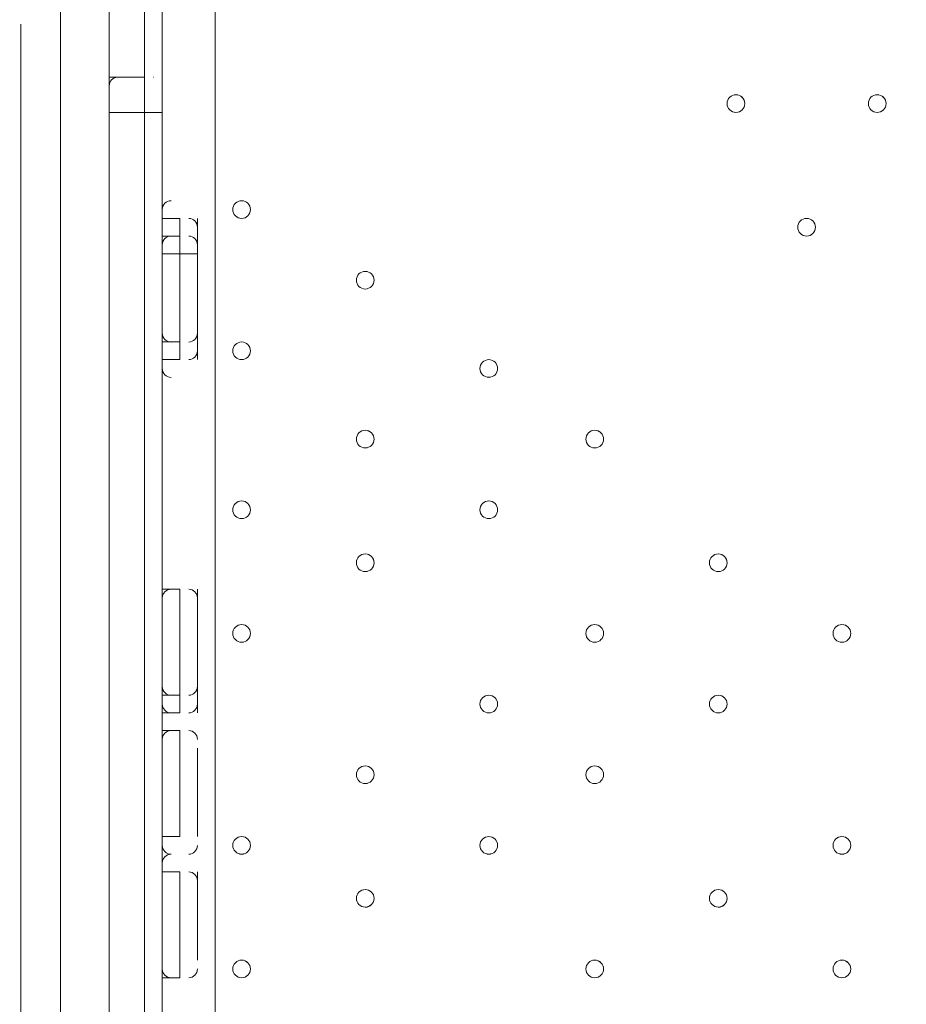
# Model space of a CAD drawing. Units: millimetres. Extents: x -7380 to 14322, y -10375 to 1866.
# Drawn here: x -4368 to -4049, y -5711 to -5357 of the extents above; entities that cross this region are included whole.
import ezdxf

# ---------------------------------------------------------------- set-up
doc = ezdxf.new("R2010")
doc.units = ezdxf.units.MM
doc.header["$MEASUREMENT"] = 0
doc.layers.add('Work Layer', color=7, linetype='Continuous', lineweight=0)

# ---------------------------------------------------------------- blocks, each defined once
blk = doc.blocks.new('Block_3')
at = {"layer": 'Work Layer', "color": 253, "lineweight": 9}
blk.add_line((-4353.74, -9190.66), (-4353.74, -2843.16), dxfattribs=at)

msp = doc.modelspace()

# ---------------------------------------------------------------- linework, layer by layer
at = {"layer": 'Work Layer', "color": 7, "lineweight": 9}
for p, q in [((-4336.16, -5345.75), (-4336.16, -5383.85)), ((-4317.11, -5434.65), (-4317.11, -5352.1)), ((-4298.06, -5352.1), (-4298.06, -6196.65)), ((-4367.91, -6190.3), (-4367.91, -5358.45)), ((-4367.91, -6190.3), (-4367.91, -5358.45)), ((-4367.91, -5358.45), (-4367.91, -6190.3)), ((-4367.91, -5358.45), (-4367.91, -5358.45)), ((-4336.16, -5377.5), (-4323.46, -5377.5)), ((-4332.98, -5377.5), (-4333.11, -5377.51)), ((-4320.08, -5377.51), (-4320.21, -5377.5)), ((-4336.16, -5383.85), (-4336.16, -5390.21)), ((-4336.16, -5390.21), (-4323.46, -5390.21)), ((-4336.16, -5390.21), (-4336.16, -5390.21)), ((-4336.16, -5390.21), (-4336.16, -6158.55)), ((-4323.46, -5390.21), (-4317.11, -5390.21)), ((-4317.11, -5428.3), (-4317.11, -5434.65)), ((-4317.11, -5428.3), (-4317.11, -5434.65)), ((-4317.11, -5428.3), (-4310.76, -5428.3)), ((-4310.76, -5428.3), (-4310.76, -5434.65)), ((-4304.41, -5428.3), (-4304.41, -5441)), ((-4317.11, -5434.65), (-4317.11, -5434.65)), ((-4317.11, -5434.65), (-4317.11, -5441)), ((-4317.11, -5434.65), (-4317.11, -5441)), ((-4317.11, -5434.65), (-4310.76, -5434.65)), ((-4317.11, -5434.65), (-4317.11, -5441)), ((-4317.11, -5434.65), (-4317.11, -5441)), ((-4317.11, -5434.65), (-4310.76, -5434.65)), ((-4317.11, -5434.65), (-4317.11, -5441)), ((-4317.11, -5434.65), (-4317.11, -5441)), ((-4317.11, -5434.65), (-4310.76, -5434.65)), ((-4310.76, -5434.65), (-4310.76, -5441)), ((-4310.76, -5434.65), (-4310.76, -5441)), ((-4310.76, -5434.65), (-4310.76, -5441)), ((-4317.11, -5441), (-4317.11, -5472.75)), ((-4317.11, -5441), (-4317.11, -5472.75)), ((-4317.11, -5441), (-4317.11, -5441)), ((-4310.76, -5441), (-4317.11, -5441)), ((-4317.11, -5441), (-4317.11, -5441)), ((-4310.76, -5441), (-4317.11, -5441)), ((-4317.11, -5441), (-4317.11, -5441)), ((-4310.76, -5441), (-4317.11, -5441)), ((-4310.76, -5441), (-4310.76, -5472.75)), ((-4304.41, -5441), (-4304.41, -5472.75)), ((-4304.41, -5441), (-4304.41, -5441)), ((-4304.41, -5441), (-4304.41, -5441)), ((-4304.41, -5441), (-4304.41, -5441)), ((-4317.11, -5447.35), (-4317.11, -5447.35)), ((-4317.11, -5447.35), (-4317.11, -5447.35)), ((-4317.11, -5447.35), (-4317.11, -5447.35)), ((-4317.11, -5447.35), (-4317.11, -5447.35)), ((-4317.11, -5447.35), (-4317.11, -5447.35)), ((-4317.11, -5447.35), (-4317.11, -5447.35)), ((-4317.11, -5460.05), (-4317.11, -5460.05)), ((-4317.11, -5574.35), (-4317.11, -5472.75)), ((-4317.11, -5472.75), (-4310.76, -5472.75)), ((-4317.11, -5472.75), (-4317.11, -5479.1)), ((-4317.11, -5472.75), (-4317.11, -5479.1)), ((-4317.11, -5472.75), (-4317.11, -5472.75)), ((-4310.76, -5472.75), (-4310.76, -5479.1)), ((-4304.41, -5472.75), (-4304.41, -5479.1)), ((-4317.11, -5479.1), (-4310.76, -5479.1)), ((-4317.11, -5561.65), (-4317.11, -5599.75)), ((-4317.11, -5561.65), (-4317.11, -5599.75)), ((-4317.11, -5561.65), (-4310.76, -5561.65)), ((-4310.76, -5561.65), (-4310.76, -5599.75)), ((-4304.41, -5561.65), (-4304.41, -5593.4)), ((-4317.11, -5574.35), (-4317.11, -5574.35)), ((-4317.11, -5587.05), (-4317.11, -5587.05)), ((-4317.11, -5625.15), (-4317.11, -5593.4)), ((-4317.11, -5593.4), (-4317.11, -5593.4)), ((-4304.41, -5593.4), (-4304.41, -5606.1)), ((-4317.11, -5599.75), (-4317.11, -5606.1)), ((-4317.11, -5599.75), (-4317.11, -5606.1)), ((-4317.11, -5599.75), (-4310.76, -5599.75)), ((-4310.76, -5599.75), (-4310.76, -5606.1)), ((-4317.11, -5606.1), (-4310.76, -5606.1)), ((-4317.11, -5612.45), (-4317.11, -5650.55)), ((-4317.11, -5612.45), (-4310.76, -5612.45)), ((-4310.76, -5612.45), (-4310.76, -5650.55)), ((-4317.11, -5618.8), (-4317.11, -5650.55)), ((-4304.41, -5618.8), (-4304.41, -5650.55)), ((-4317.11, -5625.15), (-4317.11, -5625.15)), ((-4317.11, -5669.6), (-4317.11, -5644.2)), ((-4317.11, -5644.2), (-4317.11, -5644.2)), ((-4317.11, -5650.55), (-4310.76, -5650.55)), ((-4317.11, -5663.25), (-4317.11, -5695)), ((-4317.11, -5663.25), (-4317.11, -5701.35)), ((-4317.11, -5663.25), (-4310.76, -5663.25)), ((-4310.76, -5663.25), (-4310.76, -5701.35)), ((-4304.41, -5663.25), (-4304.41, -5695)), ((-4317.11, -5669.6), (-4317.11, -5669.6)), ((-4317.11, -5739.45), (-4317.11, -5688.65)), ((-4317.11, -5688.65), (-4317.11, -5688.65)), ((-4317.11, -5701.35), (-4310.76, -5701.35))]:
    msp.add_line(p, q, dxfattribs=at)
for points in [[(-4336.16, -5275.9), (-4336.16, -5314), (-4336.16, -5345.75), (-4336.16, -5377.5), (-4336.16, -5390.21), (-4336.16, -6158.55), (-4336.16, -6164.9), (-4336.16, -6203)], [(-4336.16, -5275.9), (-4336.16, -5314), (-4336.16, -5345.75), (-4336.16, -5377.5)], [(-4336.16, -5275.9), (-4336.16, -5314), (-4336.16, -5345.75), (-4336.16, -5377.5), (-4336.16, -5390.21), (-4336.16, -6158.55), (-4336.16, -6164.9), (-4336.16, -6203)], [(-4323.46, -5275.9), (-4323.46, -5314), (-4323.46, -5345.75), (-4323.46, -5377.5), (-4323.46, -5390.21), (-4323.46, -6158.55), (-4323.46, -6164.9), (-4323.46, -6203)], [(-4317.11, -5275.9), (-4317.11, -5314), (-4317.11, -5345.75), (-4317.11, -5377.5), (-4317.11, -5390.21), (-4317.11, -6158.55), (-4317.11, -6164.9)], [(-4367.91, -5358.45), (-4367.91, -5358.45), (-4367.91, -6190.3)], [(-4336.16, -5377.5), (-4336.16, -5390.21), (-4336.16, -6158.55), (-4336.16, -6164.9)], [(-4304.41, -5441), (-4304.41, -5441), (-4310.76, -5441)], [(-4304.41, -5441), (-4304.41, -5441), (-4310.76, -5441)], [(-4304.41, -5441), (-4304.41, -5441), (-4310.76, -5441)]]:
    msp.add_lwpolyline(points, dxfattribs=at)
at = {"layer": 'Work Layer', "color": 1, "lineweight": 15}
msp.add_open_spline([(13034.53, -4623.82), (13034.53, -4623.82), (12462.82, -4623.82), (12462.82, -4623.82), (12188.17, -4317.04), (11766.39, -4123.83), (11322.21, -4123.83), (11322.21, -4123.83), (10409.35, -4123.83), (10409.35, -4123.83), (10283.34, -4016.35), (10141.37, -3927.14), (9987.65, -3859.77), (9654.15, -3577.78), (9231.69, -3398.08), (8768.2, -3368.56), (8768.2, -3368.56), (11116.23, -3368.56), (11116.23, -3368.56), (12055.12, -3368.56), (12816.25, -2607.46), (12816.25, -1668.56), (12816.25, -1668.56), (12816.25, -1624.1), (12816.25, -1624.1), (12816.25, -1624.1), (12816.25, -1368.56), (12816.25, -1368.56), (12816.25, -1368.56), (12816.25, -1324.11), (12816.25, -1324.11), (12816.25, -385.21), (12055.12, 375.89), (11116.23, 375.89), (11116.23, 375.89), (7276.52, 375.89), (7276.52, 375.89), (6962.2, 661.54), (6544.68, 835.64), (6086.5, 835.64), (6086.5, 835.64), (4035.42, 835.64), (4035.42, 835.64), (3281.07, 835.64), (2637.35, 363.54), (2382.53, -301.15), (2382.53, -301.15), (1266.08, -301.15), (1266.08, -301.15), (825.65, -301.15), (424.35, -468.66), (122.37, -743.42), (62.66, -722.05), (1.51, -703.74), (-61.11, -689.25), (-141.57, -638.79), (-226.61, -595.09), (-315.51, -558.85), (-475.4, -421.17), (-661.65, -313.54), (-865.69, -244.52), (-1146.38, -26.29), (-1498.54, 104.15), (-1880.81, 104.15), (-2018, 104.15), (-2151.24, 87.08), (-2278.81, 55.51), (-2553.42, 361.33), (-2951.72, 553.82), (-3395.09, 553.82), (-3395.09, 553.82), (-4371.42, 553.82), (-4371.42, 553.82), (-5199.84, 553.82), (-5871.41, -117.75), (-5871.41, -946.18), (-5871.41, -946.18), (-5871.41, -984.28), (-5871.41, -984.28), (-5871.41, -1675.26), (-5404.05, -2256.75), (-4768.29, -2430.8), (-4768.29, -2430.8), (-4768.29, -2912.23), (-4768.29, -2912.23), (-4797.05, -2921.31), (-4825.57, -2930.92), (-4853.56, -2941.64), (-5191.78, -3027.78), (-5502.01, -3203.24), (-5755.28, -3456.45), (-6126.76, -3827.86), (-6331.39, -4321.72), (-6331.45, -4847.13), (-6331.49, -5356.98), (-6136.43, -5822.09), (-5817.1, -6171.91), (-5817.1, -6171.91), (-5817.1, -6272.85), (-5817.1, -6272.85), (-5817.1, -6356.42), (-5809.95, -6438.28), (-5796.81, -6518.13), (-5796.81, -6518.13), (-5796.81, -7692.16), (-5796.81, -7692.16), (-5796.81, -8136.34), (-5603.6, -8535.25), (-5296.82, -8809.9), (-5296.82, -8809.9), (-5296.82, -9374.71), (-5296.82, -9374.71), (-5296.82, -9926.99), (-4849.1, -10374.72), (-4296.81, -10374.72), (-4296.81, -10374.72), (-3313.81, -10374.72), (-3313.81, -10374.72), (-2761.52, -10374.72), (-2313.8, -9926.99), (-2313.8, -9374.71), (-2313.8, -9374.71), (-2313.8, -8809.9), (-2313.8, -8809.9), (-2007.02, -8535.24), (-1813.81, -8136.34), (-1813.81, -7692.16), (-1813.81, -7692.16), (-1813.81, -7233.05), (-1813.81, -7233.05), (-1517.35, -7124.02), (-1264.64, -6924.53), (-1089.87, -6667.36), (-1029.29, -7602.33), (-629.6, -8494.89), (37.73, -9162.32), (721.75, -9846.48), (1655.35, -10253.98), (2620.44, -10295), (2625.76, -10295.25), (2630.99, -10295.8), (2636.32, -10296), (2643.13, -10296.25), (2650.12, -10296.16), (2656.96, -10296.38), (2696.78, -10297.69), (2736.64, -10298.57), (2776.54, -10298.62), (2777.66, -10298.62), (2778.76, -10298.68), (2779.88, -10298.68), (2780.14, -10298.68), (2780.41, -10298.67), (2780.68, -10298.67), (2780.94, -10298.67), (2781.21, -10298.68), (2781.48, -10298.68), (2782.59, -10298.68), (2783.7, -10298.62), (2784.81, -10298.62), (2824.72, -10298.57), (2864.58, -10297.69), (2904.41, -10296.38), (2911.24, -10296.16), (2918.21, -10296.25), (2925, -10296), (2930.27, -10295.8), (2935.45, -10295.25), (2940.71, -10295.01), (3905.7, -10254.05), (4839.24, -9846.72), (5523.15, -9162.9), (5660.99, -9025.1), (5786.62, -8877.19), (5900.94, -8721.79), (5900.94, -8721.79), (5900.94, -8871.86), (5900.94, -8871.86), (5900.94, -9700.3), (6572.49, -10371.86), (7400.94, -10371.86), (7400.94, -10371.86), (8007.38, -10371.86), (8007.38, -10371.86), (8835.82, -10371.86), (9507.37, -9700.3), (9507.37, -8871.86), (9507.37, -8871.86), (9507.37, -8806.63), (9507.37, -8806.63), (9736.9, -8747.37), (9944.86, -8634.87), (10117.98, -8483.49), (10480.19, -8345.83), (10775.08, -8071.9), (10940.42, -7724.4), (10940.42, -7724.4), (11270.86, -7724.4), (11270.86, -7724.4), (11715.04, -7724.4), (12188.17, -7531.2), (12462.82, -7224.42), (12462.82, -7224.42), (13034.53, -7224.42), (13034.53, -7224.42), (13586.81, -7224.42), (14034.54, -6776.69), (14034.54, -6224.41), (14034.54, -6224.41), (14034.54, -5623.83), (14034.54, -5623.83), (14034.54, -5071.54), (13586.81, -4623.82), (13034.53, -4623.82)], degree=3, knots=[0, 0, 0, 0, 1, 1, 1, 2, 2, 2, 3, 3, 3, 4, 4, 4, 5, 5, 5, 6, 6, 6, 7, 7, 7, 8, 8, 8, 9, 9, 9, 10, 10, 10, 11, 11, 11, 12, 12, 12, 13, 13, 13, 14, 14, 14, 15, 15, 15, 16, 16, 16, 17, 17, 17, 18, 18, 18, 19, 19, 19, 20, 20, 20, 21, 21, 21, 22, 22, 22, 23, 23, 23, 24, 24, 24, 25, 25, 25, 26, 26, 26, 27, 27, 27, 28, 28, 28, 29, 29, 29, 30, 30, 30, 31, 31, 31, 32, 32, 32, 33, 33, 33, 34, 34, 34, 35, 35, 35, 36, 36, 36, 37, 37, 37, 38, 38, 38, 39, 39, 39, 40, 40, 40, 41, 41, 41, 42, 42, 42, 43, 43, 43, 44, 44, 44, 45, 45, 45, 46, 46, 46, 47, 47, 47, 48, 48, 48, 49, 49, 49, 50, 50, 50, 51, 51, 51, 52, 52, 52, 53, 53, 53, 54, 54, 54, 55, 55, 55, 56, 56, 56, 57, 57, 57, 58, 58, 58, 59, 59, 59, 60, 60, 60, 61, 61, 61, 62, 62, 62, 63, 63, 63, 64, 64, 64, 65, 65, 65, 66, 66, 66, 67, 67, 67, 68, 68, 68, 69, 69, 69, 70, 70, 70, 71, 71, 71, 71], dxfattribs=at)
at = {"layer": 'Work Layer', "color": 253, "lineweight": 9}
msp.add_open_spline([(-1814.37, -7238.05), (-1814.37, -7238.05), (-1814.37, -6275.84), (-1814.37, -6275.84), (-1814.37, -6275.32), (-1814.41, -6274.81), (-1814.41, -6274.29), (-1814.41, -6273.77), (-1814.37, -6273.26), (-1814.37, -6272.74), (-1814.37, -6272.74), (-1814.37, -4342.35), (-1814.37, -4342.35), (-1814.37, -3513.93), (-2485.94, -2842.36), (-3314.36, -2842.36), (-3314.36, -2842.36), (-4317.66, -2842.36), (-4317.66, -2842.36), (-4477.02, -2842.36), (-4630.46, -2867.45), (-4774.51, -2913.57)], degree=3, knots=[0, 0, 0, 0, 1, 1, 1, 2, 2, 2, 3, 3, 3, 4, 4, 4, 5, 5, 5, 6, 6, 6, 7, 7, 7, 7], dxfattribs=at)
at = {"layer": 'Work Layer', "color": 7, "lineweight": 9}
for points in [[(-4333.18, -5377.51), (-4334.85, -5377.62), (-4336.16, -5379), (-4336.16, -5380.68)], [(-4313.93, -5421.95), (-4315.69, -5421.95), (-4317.11, -5423.37), (-4317.11, -5425.13)], [(-4304.41, -5431.48), (-4304.41, -5429.72), (-4305.83, -5428.3), (-4307.58, -5428.3)], [(-4313.93, -5434.65), (-4315.69, -5434.65), (-4317.11, -5436.07), (-4317.11, -5437.83)], [(-4313.93, -5434.65), (-4315.69, -5434.65), (-4317.11, -5436.07), (-4317.11, -5437.83)], [(-4313.93, -5434.65), (-4315.69, -5434.65), (-4317.11, -5436.07), (-4317.11, -5437.83)], [(-4304.41, -5437.83), (-4304.41, -5436.07), (-4305.83, -5434.65), (-4307.58, -5434.65)], [(-4304.41, -5437.83), (-4304.41, -5436.07), (-4305.83, -5434.65), (-4307.58, -5434.65)], [(-4304.41, -5437.83), (-4304.41, -5436.07), (-4305.83, -5434.65), (-4307.58, -5434.65)], [(-4317.11, -5469.58), (-4317.11, -5471.33), (-4315.69, -5472.75), (-4313.93, -5472.76)], [(-4307.58, -5472.76), (-4305.83, -5472.76), (-4304.41, -5471.33), (-4304.41, -5469.58)], [(-4307.58, -5479.1), (-4305.83, -5479.1), (-4304.41, -5477.68), (-4304.41, -5475.93)], [(-4317.11, -5482.28), (-4317.11, -5484.03), (-4315.69, -5485.45), (-4313.93, -5485.46)], [(-4313.93, -5561.65), (-4315.69, -5561.65), (-4317.11, -5563.07), (-4317.11, -5564.83)], [(-4304.41, -5564.83), (-4304.41, -5563.07), (-4305.83, -5561.65), (-4307.58, -5561.65)], [(-4317.11, -5596.58), (-4317.11, -5598.33), (-4315.69, -5599.75), (-4313.93, -5599.76)], [(-4307.58, -5599.76), (-4305.83, -5599.76), (-4304.41, -5598.33), (-4304.41, -5596.58)], [(-4317.11, -5602.93), (-4317.11, -5604.68), (-4315.69, -5606.1), (-4313.93, -5606.1)], [(-4307.58, -5606.1), (-4305.83, -5606.1), (-4304.41, -5604.68), (-4304.41, -5602.93)], [(-4313.93, -5612.45), (-4315.69, -5612.45), (-4317.11, -5613.88), (-4317.11, -5615.63)], [(-4304.41, -5615.63), (-4304.41, -5613.88), (-4305.83, -5612.45), (-4307.58, -5612.45)], [(-4317.11, -5653.73), (-4317.11, -5655.48), (-4315.69, -5656.9), (-4313.93, -5656.91)], [(-4313.93, -5656.91), (-4315.69, -5656.91), (-4317.11, -5658.33), (-4317.11, -5660.08)], [(-4307.58, -5656.91), (-4305.83, -5656.91), (-4304.41, -5655.48), (-4304.41, -5653.73)], [(-4304.41, -5666.43), (-4304.41, -5664.67), (-4305.83, -5663.25), (-4307.58, -5663.25)], [(-4317.11, -5698.18), (-4317.11, -5699.93), (-4315.69, -5701.35), (-4313.93, -5701.36)], [(-4307.58, -5701.36), (-4305.83, -5701.36), (-4304.41, -5699.93), (-4304.41, -5698.18)]]:
    msp.add_open_spline(points, degree=3, dxfattribs=at)
for points in [[(-4113.91, -5387.03), (-4113.91, -5388.78), (-4112.48, -5390.2), (-4110.73, -5390.2), (-4108.98, -5390.2), (-4107.56, -5388.78), (-4107.56, -5387.03), (-4107.56, -5385.27), (-4108.98, -5383.85), (-4110.73, -5383.85), (-4112.48, -5383.85), (-4113.91, -5385.27), (-4113.91, -5387.03)], [(-4107.56, -5387.03), (-4107.56, -5385.28), (-4108.98, -5383.86), (-4110.73, -5383.85), (-4112.48, -5383.85), (-4113.91, -5385.27), (-4113.91, -5387.03), (-4113.91, -5388.78), (-4112.48, -5390.2), (-4110.73, -5390.21), (-4108.98, -5390.21), (-4107.56, -5388.78), (-4107.56, -5387.03)], [(-4107.56, -5387.03), (-4107.56, -5385.28), (-4108.98, -5383.86), (-4110.73, -5383.85), (-4112.48, -5383.85), (-4113.91, -5385.27), (-4113.91, -5387.03), (-4113.91, -5388.78), (-4112.48, -5390.2), (-4110.73, -5390.21), (-4108.98, -5390.21), (-4107.56, -5388.78), (-4107.56, -5387.03)], [(-4063.11, -5387.03), (-4063.11, -5388.78), (-4061.68, -5390.2), (-4059.93, -5390.2), (-4058.18, -5390.2), (-4056.76, -5388.78), (-4056.76, -5387.03), (-4056.76, -5385.27), (-4058.18, -5383.85), (-4059.93, -5383.85), (-4061.68, -5383.85), (-4063.11, -5385.27), (-4063.11, -5387.03)], [(-4056.76, -5387.03), (-4056.76, -5385.28), (-4058.18, -5383.86), (-4059.93, -5383.85), (-4061.68, -5383.85), (-4063.11, -5385.27), (-4063.11, -5387.03), (-4063.11, -5388.78), (-4061.68, -5390.2), (-4059.93, -5390.21), (-4058.18, -5390.21), (-4056.76, -5388.78), (-4056.76, -5387.03)], [(-4056.76, -5387.03), (-4056.76, -5385.28), (-4058.18, -5383.86), (-4059.93, -5383.85), (-4061.68, -5383.85), (-4063.11, -5385.27), (-4063.11, -5387.03), (-4063.11, -5388.78), (-4061.68, -5390.2), (-4059.93, -5390.21), (-4058.18, -5390.21), (-4056.76, -5388.78), (-4056.76, -5387.03)], [(-4291.71, -5425.13), (-4291.71, -5426.88), (-4290.29, -5428.3), (-4288.53, -5428.3), (-4286.78, -5428.3), (-4285.36, -5426.88), (-4285.36, -5425.13), (-4285.36, -5423.37), (-4286.78, -5421.95), (-4288.53, -5421.95), (-4290.29, -5421.95), (-4291.71, -5423.37), (-4291.71, -5425.13)], [(-4285.36, -5425.13), (-4285.36, -5423.38), (-4286.78, -5421.96), (-4288.53, -5421.95), (-4290.29, -5421.95), (-4291.71, -5423.37), (-4291.71, -5425.13), (-4291.71, -5426.88), (-4290.29, -5428.3), (-4288.53, -5428.31), (-4286.78, -5428.31), (-4285.36, -5426.88), (-4285.36, -5425.13)], [(-4285.36, -5425.13), (-4285.36, -5423.38), (-4286.78, -5421.96), (-4288.53, -5421.95), (-4290.29, -5421.95), (-4291.71, -5423.37), (-4291.71, -5425.13), (-4291.71, -5426.88), (-4290.29, -5428.3), (-4288.53, -5428.31), (-4286.78, -5428.31), (-4285.36, -5426.88), (-4285.36, -5425.13)], [(-4088.51, -5431.48), (-4088.51, -5433.23), (-4087.08, -5434.65), (-4085.33, -5434.65), (-4083.58, -5434.65), (-4082.16, -5433.23), (-4082.16, -5431.48), (-4082.16, -5429.72), (-4083.58, -5428.3), (-4085.33, -5428.3), (-4087.08, -5428.3), (-4088.51, -5429.72), (-4088.51, -5431.48)], [(-4082.16, -5431.48), (-4082.16, -5429.72), (-4083.58, -5428.3), (-4085.33, -5428.3), (-4087.08, -5428.3), (-4088.51, -5429.72), (-4088.51, -5431.48), (-4088.51, -5433.23), (-4087.08, -5434.65), (-4085.33, -5434.65), (-4083.58, -5434.65), (-4082.16, -5433.23), (-4082.16, -5431.48)], [(-4082.16, -5431.48), (-4082.16, -5429.72), (-4083.58, -5428.3), (-4085.33, -5428.3), (-4087.08, -5428.3), (-4088.51, -5429.72), (-4088.51, -5431.48), (-4088.51, -5433.23), (-4087.08, -5434.65), (-4085.33, -5434.65), (-4083.58, -5434.65), (-4082.16, -5433.23), (-4082.16, -5431.48)], [(-4247.26, -5450.53), (-4247.26, -5452.28), (-4245.84, -5453.7), (-4244.08, -5453.7), (-4242.33, -5453.7), (-4240.91, -5452.28), (-4240.91, -5450.53), (-4240.91, -5448.77), (-4242.33, -5447.35), (-4244.08, -5447.35), (-4245.84, -5447.35), (-4247.26, -5448.77), (-4247.26, -5450.53)], [(-4240.91, -5450.53), (-4240.91, -5448.78), (-4242.33, -5447.35), (-4244.08, -5447.35), (-4245.84, -5447.35), (-4247.26, -5448.77), (-4247.26, -5450.53), (-4247.26, -5452.28), (-4245.84, -5453.7), (-4244.08, -5453.7), (-4242.33, -5453.7), (-4240.91, -5452.28), (-4240.91, -5450.53)], [(-4240.91, -5450.53), (-4240.91, -5448.78), (-4242.33, -5447.35), (-4244.08, -5447.35), (-4245.84, -5447.35), (-4247.26, -5448.77), (-4247.26, -5450.53), (-4247.26, -5452.28), (-4245.84, -5453.7), (-4244.08, -5453.7), (-4242.33, -5453.7), (-4240.91, -5452.28), (-4240.91, -5450.53)], [(-4291.71, -5475.93), (-4291.71, -5477.68), (-4290.29, -5479.1), (-4288.53, -5479.1), (-4286.78, -5479.1), (-4285.36, -5477.68), (-4285.36, -5475.93), (-4285.36, -5474.17), (-4286.78, -5472.75), (-4288.53, -5472.75), (-4290.29, -5472.75), (-4291.71, -5474.17), (-4291.71, -5475.93)], [(-4285.36, -5475.93), (-4285.36, -5474.17), (-4286.78, -5472.75), (-4288.53, -5472.75), (-4290.29, -5472.75), (-4291.71, -5474.17), (-4291.71, -5475.93), (-4291.71, -5477.68), (-4290.29, -5479.1), (-4288.53, -5479.1), (-4286.78, -5479.1), (-4285.36, -5477.68), (-4285.36, -5475.93)], [(-4285.36, -5475.93), (-4285.36, -5474.17), (-4286.78, -5472.75), (-4288.53, -5472.75), (-4290.29, -5472.75), (-4291.71, -5474.17), (-4291.71, -5475.93), (-4291.71, -5477.68), (-4290.29, -5479.1), (-4288.53, -5479.1), (-4286.78, -5479.1), (-4285.36, -5477.68), (-4285.36, -5475.93)], [(-4202.81, -5482.28), (-4202.81, -5484.03), (-4201.39, -5485.45), (-4199.63, -5485.45), (-4197.88, -5485.45), (-4196.46, -5484.03), (-4196.46, -5482.28), (-4196.46, -5480.52), (-4197.88, -5479.1), (-4199.63, -5479.1), (-4201.39, -5479.1), (-4202.81, -5480.52), (-4202.81, -5482.28)], [(-4196.46, -5482.28), (-4196.46, -5480.53), (-4197.88, -5479.11), (-4199.63, -5479.1), (-4201.39, -5479.1), (-4202.81, -5480.52), (-4202.81, -5482.28), (-4202.81, -5484.03), (-4201.39, -5485.45), (-4199.63, -5485.46), (-4197.88, -5485.46), (-4196.46, -5484.03), (-4196.46, -5482.28)], [(-4196.46, -5482.28), (-4196.46, -5480.53), (-4197.88, -5479.11), (-4199.63, -5479.1), (-4201.39, -5479.1), (-4202.81, -5480.52), (-4202.81, -5482.28), (-4202.81, -5484.03), (-4201.39, -5485.45), (-4199.63, -5485.46), (-4197.88, -5485.46), (-4196.46, -5484.03), (-4196.46, -5482.28)], [(-4247.26, -5507.68), (-4247.26, -5509.43), (-4245.84, -5510.85), (-4244.08, -5510.85), (-4242.33, -5510.85), (-4240.91, -5509.43), (-4240.91, -5507.68), (-4240.91, -5505.92), (-4242.33, -5504.5), (-4244.08, -5504.5), (-4245.84, -5504.5), (-4247.26, -5505.92), (-4247.26, -5507.68)], [(-4240.91, -5507.68), (-4240.91, -5505.93), (-4242.33, -5504.5), (-4244.08, -5504.5), (-4245.84, -5504.5), (-4247.26, -5505.92), (-4247.26, -5507.68), (-4247.26, -5509.43), (-4245.84, -5510.85), (-4244.08, -5510.85), (-4242.33, -5510.85), (-4240.91, -5509.43), (-4240.91, -5507.68)], [(-4240.91, -5507.68), (-4240.91, -5505.93), (-4242.33, -5504.5), (-4244.08, -5504.5), (-4245.84, -5504.5), (-4247.26, -5505.92), (-4247.26, -5507.68), (-4247.26, -5509.43), (-4245.84, -5510.85), (-4244.08, -5510.85), (-4242.33, -5510.85), (-4240.91, -5509.43), (-4240.91, -5507.68)], [(-4164.71, -5507.68), (-4164.71, -5509.43), (-4163.29, -5510.85), (-4161.53, -5510.85), (-4159.78, -5510.85), (-4158.36, -5509.43), (-4158.36, -5507.68), (-4158.36, -5505.92), (-4159.78, -5504.5), (-4161.53, -5504.5), (-4163.29, -5504.5), (-4164.71, -5505.92), (-4164.71, -5507.68)], [(-4158.36, -5507.68), (-4158.36, -5505.93), (-4159.78, -5504.5), (-4161.53, -5504.5), (-4163.29, -5504.5), (-4164.71, -5505.92), (-4164.71, -5507.68), (-4164.71, -5509.43), (-4163.29, -5510.85), (-4161.53, -5510.85), (-4159.78, -5510.85), (-4158.36, -5509.43), (-4158.36, -5507.68)], [(-4158.36, -5507.68), (-4158.36, -5505.93), (-4159.78, -5504.5), (-4161.53, -5504.5), (-4163.29, -5504.5), (-4164.71, -5505.92), (-4164.71, -5507.68), (-4164.71, -5509.43), (-4163.29, -5510.85), (-4161.53, -5510.85), (-4159.78, -5510.85), (-4158.36, -5509.43), (-4158.36, -5507.68)], [(-4291.71, -5533.08), (-4291.71, -5534.83), (-4290.29, -5536.25), (-4288.53, -5536.25), (-4286.78, -5536.25), (-4285.36, -5534.83), (-4285.36, -5533.08), (-4285.36, -5531.32), (-4286.78, -5529.9), (-4288.53, -5529.9), (-4290.29, -5529.9), (-4291.71, -5531.32), (-4291.71, -5533.08)], [(-4285.36, -5533.08), (-4285.36, -5531.32), (-4286.78, -5529.9), (-4288.53, -5529.9), (-4290.29, -5529.9), (-4291.71, -5531.32), (-4291.71, -5533.08), (-4291.71, -5534.83), (-4290.29, -5536.25), (-4288.53, -5536.25), (-4286.78, -5536.25), (-4285.36, -5534.83), (-4285.36, -5533.08)], [(-4285.36, -5533.08), (-4285.36, -5531.32), (-4286.78, -5529.9), (-4288.53, -5529.9), (-4290.29, -5529.9), (-4291.71, -5531.32), (-4291.71, -5533.08), (-4291.71, -5534.83), (-4290.29, -5536.25), (-4288.53, -5536.25), (-4286.78, -5536.25), (-4285.36, -5534.83), (-4285.36, -5533.08)], [(-4202.81, -5533.08), (-4202.81, -5534.83), (-4201.39, -5536.25), (-4199.63, -5536.25), (-4197.88, -5536.25), (-4196.46, -5534.83), (-4196.46, -5533.08), (-4196.46, -5531.32), (-4197.88, -5529.9), (-4199.63, -5529.9), (-4201.39, -5529.9), (-4202.81, -5531.32), (-4202.81, -5533.08)], [(-4196.46, -5533.08), (-4196.46, -5531.32), (-4197.88, -5529.9), (-4199.63, -5529.9), (-4201.39, -5529.9), (-4202.81, -5531.32), (-4202.81, -5533.08), (-4202.81, -5534.83), (-4201.39, -5536.25), (-4199.63, -5536.25), (-4197.88, -5536.25), (-4196.46, -5534.83), (-4196.46, -5533.08)], [(-4196.46, -5533.08), (-4196.46, -5531.32), (-4197.88, -5529.9), (-4199.63, -5529.9), (-4201.39, -5529.9), (-4202.81, -5531.32), (-4202.81, -5533.08), (-4202.81, -5534.83), (-4201.39, -5536.25), (-4199.63, -5536.25), (-4197.88, -5536.25), (-4196.46, -5534.83), (-4196.46, -5533.08)], [(-4247.26, -5552.13), (-4247.26, -5553.88), (-4245.84, -5555.3), (-4244.08, -5555.3), (-4242.33, -5555.3), (-4240.91, -5553.88), (-4240.91, -5552.13), (-4240.91, -5550.37), (-4242.33, -5548.95), (-4244.08, -5548.95), (-4245.84, -5548.95), (-4247.26, -5550.37), (-4247.26, -5552.13)], [(-4240.91, -5552.13), (-4240.91, -5550.38), (-4242.33, -5548.96), (-4244.08, -5548.95), (-4245.84, -5548.95), (-4247.26, -5550.37), (-4247.26, -5552.13), (-4247.26, -5553.88), (-4245.84, -5555.3), (-4244.08, -5555.3), (-4242.33, -5555.3), (-4240.91, -5553.88), (-4240.91, -5552.13)], [(-4240.91, -5552.13), (-4240.91, -5550.38), (-4242.33, -5548.96), (-4244.08, -5548.95), (-4245.84, -5548.95), (-4247.26, -5550.37), (-4247.26, -5552.13), (-4247.26, -5553.88), (-4245.84, -5555.3), (-4244.08, -5555.3), (-4242.33, -5555.3), (-4240.91, -5553.88), (-4240.91, -5552.13)], [(-4120.26, -5552.13), (-4120.26, -5553.88), (-4118.83, -5555.3), (-4117.08, -5555.3), (-4115.33, -5555.3), (-4113.91, -5553.88), (-4113.91, -5552.13), (-4113.91, -5550.37), (-4115.33, -5548.95), (-4117.08, -5548.95), (-4118.83, -5548.95), (-4120.26, -5550.37), (-4120.26, -5552.13)], [(-4113.91, -5552.13), (-4113.91, -5550.38), (-4115.33, -5548.96), (-4117.08, -5548.95), (-4118.83, -5548.95), (-4120.26, -5550.37), (-4120.26, -5552.13), (-4120.26, -5553.88), (-4118.83, -5555.3), (-4117.08, -5555.3), (-4115.33, -5555.3), (-4113.91, -5553.88), (-4113.91, -5552.13)], [(-4113.91, -5552.13), (-4113.91, -5550.38), (-4115.33, -5548.96), (-4117.08, -5548.95), (-4118.83, -5548.95), (-4120.26, -5550.37), (-4120.26, -5552.13), (-4120.26, -5553.88), (-4118.83, -5555.3), (-4117.08, -5555.3), (-4115.33, -5555.3), (-4113.91, -5553.88), (-4113.91, -5552.13)], [(-4291.71, -5577.53), (-4291.71, -5579.28), (-4290.29, -5580.7), (-4288.53, -5580.7), (-4286.78, -5580.7), (-4285.36, -5579.28), (-4285.36, -5577.53), (-4285.36, -5575.77), (-4286.78, -5574.35), (-4288.53, -5574.35), (-4290.29, -5574.35), (-4291.71, -5575.77), (-4291.71, -5577.53)], [(-4285.36, -5577.53), (-4285.36, -5575.78), (-4286.78, -5574.35), (-4288.53, -5574.35), (-4290.29, -5574.35), (-4291.71, -5575.77), (-4291.71, -5577.53), (-4291.71, -5579.28), (-4290.29, -5580.7), (-4288.53, -5580.7), (-4286.78, -5580.7), (-4285.36, -5579.28), (-4285.36, -5577.53)], [(-4285.36, -5577.53), (-4285.36, -5575.78), (-4286.78, -5574.35), (-4288.53, -5574.35), (-4290.29, -5574.35), (-4291.71, -5575.77), (-4291.71, -5577.53), (-4291.71, -5579.28), (-4290.29, -5580.7), (-4288.53, -5580.7), (-4286.78, -5580.7), (-4285.36, -5579.28), (-4285.36, -5577.53)], [(-4164.71, -5577.53), (-4164.71, -5579.28), (-4163.29, -5580.7), (-4161.53, -5580.7), (-4159.78, -5580.7), (-4158.36, -5579.28), (-4158.36, -5577.53), (-4158.36, -5575.77), (-4159.78, -5574.35), (-4161.53, -5574.35), (-4163.29, -5574.35), (-4164.71, -5575.77), (-4164.71, -5577.53)], [(-4158.36, -5577.53), (-4158.36, -5575.78), (-4159.78, -5574.35), (-4161.53, -5574.35), (-4163.29, -5574.35), (-4164.71, -5575.77), (-4164.71, -5577.53), (-4164.71, -5579.28), (-4163.29, -5580.7), (-4161.53, -5580.7), (-4159.78, -5580.7), (-4158.36, -5579.28), (-4158.36, -5577.53)], [(-4158.36, -5577.53), (-4158.36, -5575.78), (-4159.78, -5574.35), (-4161.53, -5574.35), (-4163.29, -5574.35), (-4164.71, -5575.77), (-4164.71, -5577.53), (-4164.71, -5579.28), (-4163.29, -5580.7), (-4161.53, -5580.7), (-4159.78, -5580.7), (-4158.36, -5579.28), (-4158.36, -5577.53)], [(-4075.81, -5577.53), (-4075.81, -5579.28), (-4074.39, -5580.7), (-4072.63, -5580.7), (-4070.88, -5580.7), (-4069.46, -5579.28), (-4069.46, -5577.53), (-4069.46, -5575.77), (-4070.88, -5574.35), (-4072.63, -5574.35), (-4074.39, -5574.35), (-4075.81, -5575.77), (-4075.81, -5577.53)], [(-4069.46, -5577.53), (-4069.46, -5575.78), (-4070.88, -5574.35), (-4072.63, -5574.35), (-4074.39, -5574.35), (-4075.81, -5575.77), (-4075.81, -5577.53), (-4075.81, -5579.28), (-4074.39, -5580.7), (-4072.63, -5580.7), (-4070.88, -5580.7), (-4069.46, -5579.28), (-4069.46, -5577.53)], [(-4069.46, -5577.53), (-4069.46, -5575.78), (-4070.88, -5574.35), (-4072.63, -5574.35), (-4074.39, -5574.35), (-4075.81, -5575.77), (-4075.81, -5577.53), (-4075.81, -5579.28), (-4074.39, -5580.7), (-4072.63, -5580.7), (-4070.88, -5580.7), (-4069.46, -5579.28), (-4069.46, -5577.53)], [(-4202.81, -5602.93), (-4202.81, -5604.68), (-4201.39, -5606.1), (-4199.63, -5606.1), (-4197.88, -5606.1), (-4196.46, -5604.68), (-4196.46, -5602.93), (-4196.46, -5601.17), (-4197.88, -5599.75), (-4199.63, -5599.75), (-4201.39, -5599.75), (-4202.81, -5601.17), (-4202.81, -5602.93)], [(-4196.46, -5602.93), (-4196.46, -5601.18), (-4197.88, -5599.76), (-4199.63, -5599.75), (-4201.39, -5599.75), (-4202.81, -5601.17), (-4202.81, -5602.93), (-4202.81, -5604.68), (-4201.39, -5606.1), (-4199.63, -5606.1), (-4197.88, -5606.1), (-4196.46, -5604.68), (-4196.46, -5602.93)], [(-4196.46, -5602.93), (-4196.46, -5601.18), (-4197.88, -5599.76), (-4199.63, -5599.75), (-4201.39, -5599.75), (-4202.81, -5601.17), (-4202.81, -5602.93), (-4202.81, -5604.68), (-4201.39, -5606.1), (-4199.63, -5606.1), (-4197.88, -5606.1), (-4196.46, -5604.68), (-4196.46, -5602.93)], [(-4120.26, -5602.93), (-4120.26, -5604.68), (-4118.83, -5606.1), (-4117.08, -5606.1), (-4115.33, -5606.1), (-4113.91, -5604.68), (-4113.91, -5602.93), (-4113.91, -5601.17), (-4115.33, -5599.75), (-4117.08, -5599.75), (-4118.83, -5599.75), (-4120.26, -5601.17), (-4120.26, -5602.93)], [(-4113.91, -5602.93), (-4113.91, -5601.18), (-4115.33, -5599.76), (-4117.08, -5599.75), (-4118.83, -5599.75), (-4120.26, -5601.17), (-4120.26, -5602.93), (-4120.26, -5604.68), (-4118.83, -5606.1), (-4117.08, -5606.1), (-4115.33, -5606.1), (-4113.91, -5604.68), (-4113.91, -5602.93)], [(-4113.91, -5602.93), (-4113.91, -5601.18), (-4115.33, -5599.76), (-4117.08, -5599.75), (-4118.83, -5599.75), (-4120.26, -5601.17), (-4120.26, -5602.93), (-4120.26, -5604.68), (-4118.83, -5606.1), (-4117.08, -5606.1), (-4115.33, -5606.1), (-4113.91, -5604.68), (-4113.91, -5602.93)], [(-4247.26, -5628.33), (-4247.26, -5630.08), (-4245.84, -5631.5), (-4244.08, -5631.5), (-4242.33, -5631.5), (-4240.91, -5630.08), (-4240.91, -5628.33), (-4240.91, -5626.58), (-4242.33, -5625.15), (-4244.08, -5625.15), (-4245.84, -5625.15), (-4247.26, -5626.58), (-4247.26, -5628.33)], [(-4240.91, -5628.33), (-4240.91, -5626.58), (-4242.33, -5625.16), (-4244.08, -5625.15), (-4245.84, -5625.15), (-4247.26, -5626.58), (-4247.26, -5628.33), (-4247.26, -5630.08), (-4245.84, -5631.5), (-4244.08, -5631.51), (-4242.33, -5631.51), (-4240.91, -5630.08), (-4240.91, -5628.33)], [(-4240.91, -5628.33), (-4240.91, -5626.58), (-4242.33, -5625.16), (-4244.08, -5625.15), (-4245.84, -5625.15), (-4247.26, -5626.58), (-4247.26, -5628.33), (-4247.26, -5630.08), (-4245.84, -5631.5), (-4244.08, -5631.51), (-4242.33, -5631.51), (-4240.91, -5630.08), (-4240.91, -5628.33)], [(-4164.71, -5628.33), (-4164.71, -5630.08), (-4163.29, -5631.5), (-4161.53, -5631.5), (-4159.78, -5631.5), (-4158.36, -5630.08), (-4158.36, -5628.33), (-4158.36, -5626.58), (-4159.78, -5625.15), (-4161.53, -5625.15), (-4163.29, -5625.15), (-4164.71, -5626.58), (-4164.71, -5628.33)], [(-4158.36, -5628.33), (-4158.36, -5626.58), (-4159.78, -5625.16), (-4161.53, -5625.15), (-4163.29, -5625.15), (-4164.71, -5626.58), (-4164.71, -5628.33), (-4164.71, -5630.08), (-4163.29, -5631.5), (-4161.53, -5631.51), (-4159.78, -5631.51), (-4158.36, -5630.08), (-4158.36, -5628.33)], [(-4158.36, -5628.33), (-4158.36, -5626.58), (-4159.78, -5625.16), (-4161.53, -5625.15), (-4163.29, -5625.15), (-4164.71, -5626.58), (-4164.71, -5628.33), (-4164.71, -5630.08), (-4163.29, -5631.5), (-4161.53, -5631.51), (-4159.78, -5631.51), (-4158.36, -5630.08), (-4158.36, -5628.33)], [(-4291.71, -5653.73), (-4291.71, -5655.48), (-4290.29, -5656.9), (-4288.53, -5656.9), (-4286.78, -5656.9), (-4285.36, -5655.48), (-4285.36, -5653.73), (-4285.36, -5651.97), (-4286.78, -5650.55), (-4288.53, -5650.55), (-4290.29, -5650.55), (-4291.71, -5651.97), (-4291.71, -5653.73)], [(-4285.36, -5653.73), (-4285.36, -5651.98), (-4286.78, -5650.56), (-4288.53, -5650.55), (-4290.29, -5650.55), (-4291.71, -5651.97), (-4291.71, -5653.73), (-4291.71, -5655.48), (-4290.29, -5656.9), (-4288.53, -5656.91), (-4286.78, -5656.91), (-4285.36, -5655.48), (-4285.36, -5653.73)], [(-4285.36, -5653.73), (-4285.36, -5651.98), (-4286.78, -5650.56), (-4288.53, -5650.55), (-4290.29, -5650.55), (-4291.71, -5651.97), (-4291.71, -5653.73), (-4291.71, -5655.48), (-4290.29, -5656.9), (-4288.53, -5656.91), (-4286.78, -5656.91), (-4285.36, -5655.48), (-4285.36, -5653.73)], [(-4202.81, -5653.73), (-4202.81, -5655.48), (-4201.39, -5656.9), (-4199.63, -5656.9), (-4197.88, -5656.9), (-4196.46, -5655.48), (-4196.46, -5653.73), (-4196.46, -5651.97), (-4197.88, -5650.55), (-4199.63, -5650.55), (-4201.39, -5650.55), (-4202.81, -5651.97), (-4202.81, -5653.73)], [(-4196.46, -5653.73), (-4196.46, -5651.98), (-4197.88, -5650.56), (-4199.63, -5650.55), (-4201.39, -5650.55), (-4202.81, -5651.97), (-4202.81, -5653.73), (-4202.81, -5655.48), (-4201.39, -5656.9), (-4199.63, -5656.91), (-4197.88, -5656.91), (-4196.46, -5655.48), (-4196.46, -5653.73)], [(-4196.46, -5653.73), (-4196.46, -5651.98), (-4197.88, -5650.56), (-4199.63, -5650.55), (-4201.39, -5650.55), (-4202.81, -5651.97), (-4202.81, -5653.73), (-4202.81, -5655.48), (-4201.39, -5656.9), (-4199.63, -5656.91), (-4197.88, -5656.91), (-4196.46, -5655.48), (-4196.46, -5653.73)], [(-4075.81, -5653.73), (-4075.81, -5655.48), (-4074.39, -5656.9), (-4072.63, -5656.9), (-4070.88, -5656.9), (-4069.46, -5655.48), (-4069.46, -5653.73), (-4069.46, -5651.97), (-4070.88, -5650.55), (-4072.63, -5650.55), (-4074.39, -5650.55), (-4075.81, -5651.97), (-4075.81, -5653.73)], [(-4069.46, -5653.73), (-4069.46, -5651.98), (-4070.88, -5650.56), (-4072.63, -5650.55), (-4074.39, -5650.55), (-4075.81, -5651.97), (-4075.81, -5653.73), (-4075.81, -5655.48), (-4074.39, -5656.9), (-4072.63, -5656.91), (-4070.88, -5656.91), (-4069.46, -5655.48), (-4069.46, -5653.73)], [(-4069.46, -5653.73), (-4069.46, -5651.98), (-4070.88, -5650.56), (-4072.63, -5650.55), (-4074.39, -5650.55), (-4075.81, -5651.97), (-4075.81, -5653.73), (-4075.81, -5655.48), (-4074.39, -5656.9), (-4072.63, -5656.91), (-4070.88, -5656.91), (-4069.46, -5655.48), (-4069.46, -5653.73)], [(-4247.26, -5672.78), (-4247.26, -5674.53), (-4245.84, -5675.95), (-4244.08, -5675.95), (-4242.33, -5675.95), (-4240.91, -5674.53), (-4240.91, -5672.78), (-4240.91, -5671.03), (-4242.33, -5669.6), (-4244.08, -5669.6), (-4245.84, -5669.6), (-4247.26, -5671.03), (-4247.26, -5672.78)], [(-4240.91, -5672.78), (-4240.91, -5671.03), (-4242.33, -5669.61), (-4244.08, -5669.6), (-4245.84, -5669.6), (-4247.26, -5671.03), (-4247.26, -5672.78), (-4247.26, -5674.53), (-4245.84, -5675.95), (-4244.08, -5675.96), (-4242.33, -5675.96), (-4240.91, -5674.54), (-4240.91, -5672.78)], [(-4240.91, -5672.78), (-4240.91, -5671.03), (-4242.33, -5669.61), (-4244.08, -5669.6), (-4245.84, -5669.6), (-4247.26, -5671.03), (-4247.26, -5672.78), (-4247.26, -5674.53), (-4245.84, -5675.95), (-4244.08, -5675.96), (-4242.33, -5675.96), (-4240.91, -5674.54), (-4240.91, -5672.78)], [(-4120.26, -5672.78), (-4120.26, -5674.53), (-4118.83, -5675.95), (-4117.08, -5675.95), (-4115.33, -5675.95), (-4113.91, -5674.53), (-4113.91, -5672.78), (-4113.91, -5671.03), (-4115.33, -5669.6), (-4117.08, -5669.6), (-4118.83, -5669.6), (-4120.26, -5671.03), (-4120.26, -5672.78)], [(-4113.91, -5672.78), (-4113.91, -5671.03), (-4115.33, -5669.61), (-4117.08, -5669.6), (-4118.83, -5669.6), (-4120.26, -5671.03), (-4120.26, -5672.78), (-4120.26, -5674.53), (-4118.83, -5675.95), (-4117.08, -5675.96), (-4115.33, -5675.96), (-4113.91, -5674.54), (-4113.91, -5672.78)], [(-4113.91, -5672.78), (-4113.91, -5671.03), (-4115.33, -5669.61), (-4117.08, -5669.6), (-4118.83, -5669.6), (-4120.26, -5671.03), (-4120.26, -5672.78), (-4120.26, -5674.53), (-4118.83, -5675.95), (-4117.08, -5675.96), (-4115.33, -5675.96), (-4113.91, -5674.54), (-4113.91, -5672.78)], [(-4291.71, -5698.18), (-4291.71, -5699.93), (-4290.29, -5701.35), (-4288.53, -5701.35), (-4286.78, -5701.35), (-4285.36, -5699.93), (-4285.36, -5698.18), (-4285.36, -5696.42), (-4286.78, -5695), (-4288.53, -5695), (-4290.29, -5695), (-4291.71, -5696.42), (-4291.71, -5698.18)], [(-4285.36, -5698.18), (-4285.36, -5696.43), (-4286.78, -5695.01), (-4288.53, -5695), (-4290.29, -5695), (-4291.71, -5696.42), (-4291.71, -5698.18), (-4291.71, -5699.93), (-4290.29, -5701.35), (-4288.53, -5701.36), (-4286.78, -5701.36), (-4285.36, -5699.93), (-4285.36, -5698.18)], [(-4285.36, -5698.18), (-4285.36, -5696.43), (-4286.78, -5695.01), (-4288.53, -5695), (-4290.29, -5695), (-4291.71, -5696.42), (-4291.71, -5698.18), (-4291.71, -5699.93), (-4290.29, -5701.35), (-4288.53, -5701.36), (-4286.78, -5701.36), (-4285.36, -5699.93), (-4285.36, -5698.18)], [(-4164.71, -5698.18), (-4164.71, -5699.93), (-4163.29, -5701.35), (-4161.53, -5701.35), (-4159.78, -5701.35), (-4158.36, -5699.93), (-4158.36, -5698.18), (-4158.36, -5696.42), (-4159.78, -5695), (-4161.53, -5695), (-4163.29, -5695), (-4164.71, -5696.42), (-4164.71, -5698.18)], [(-4158.36, -5698.18), (-4158.36, -5696.43), (-4159.78, -5695.01), (-4161.53, -5695), (-4163.29, -5695), (-4164.71, -5696.42), (-4164.71, -5698.18), (-4164.71, -5699.93), (-4163.29, -5701.35), (-4161.53, -5701.36), (-4159.78, -5701.36), (-4158.36, -5699.93), (-4158.36, -5698.18)], [(-4158.36, -5698.18), (-4158.36, -5696.43), (-4159.78, -5695.01), (-4161.53, -5695), (-4163.29, -5695), (-4164.71, -5696.42), (-4164.71, -5698.18), (-4164.71, -5699.93), (-4163.29, -5701.35), (-4161.53, -5701.36), (-4159.78, -5701.36), (-4158.36, -5699.93), (-4158.36, -5698.18)], [(-4075.81, -5698.18), (-4075.81, -5699.93), (-4074.39, -5701.35), (-4072.63, -5701.35), (-4070.88, -5701.35), (-4069.46, -5699.93), (-4069.46, -5698.18), (-4069.46, -5696.42), (-4070.88, -5695), (-4072.63, -5695), (-4074.39, -5695), (-4075.81, -5696.42), (-4075.81, -5698.18)], [(-4069.46, -5698.18), (-4069.46, -5696.43), (-4070.88, -5695.01), (-4072.63, -5695), (-4074.39, -5695), (-4075.81, -5696.42), (-4075.81, -5698.18), (-4075.81, -5699.93), (-4074.39, -5701.35), (-4072.63, -5701.36), (-4070.88, -5701.36), (-4069.46, -5699.93), (-4069.46, -5698.18)], [(-4069.46, -5698.18), (-4069.46, -5696.43), (-4070.88, -5695.01), (-4072.63, -5695), (-4074.39, -5695), (-4075.81, -5696.42), (-4075.81, -5698.18), (-4075.81, -5699.93), (-4074.39, -5701.35), (-4072.63, -5701.36), (-4070.88, -5701.36), (-4069.46, -5699.93), (-4069.46, -5698.18)]]:
    msp.add_open_spline(points, degree=3, knots=[0, 0, 0, 0, 1, 1, 1, 2, 2, 2, 3, 3, 3, 4, 4, 4, 4], dxfattribs=at)

# ---------------------------------------------------------------- block references
at = {"layer": 'Work Layer'}
msp.add_blockref('Block_3', (0, 0), dxfattribs=at)

doc.saveas('drawing.dxf')
